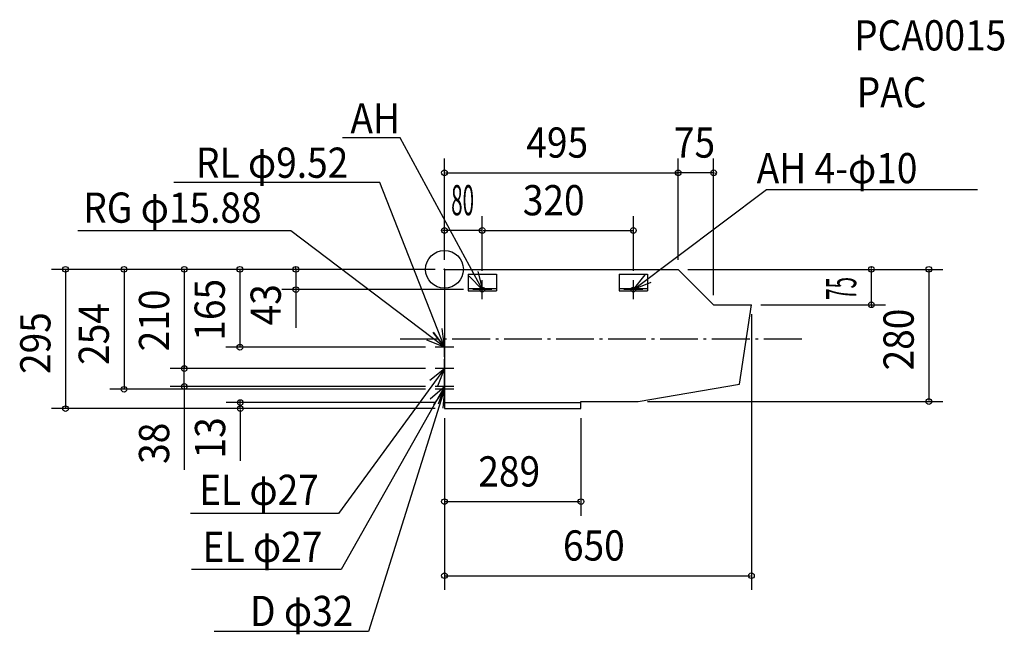
# Model space of a CAD drawing. Extents: x -899 to 1185, y -773 to 529.
import ezdxf

# ---------------------------------------------------------------- set-up
doc = ezdxf.new("R2010")
doc.units = 0
doc.header["$LTSCALE"] = 20
doc.header["$MEASUREMENT"] = 0
doc.header["$PDMODE"] = 3
doc.header["$PDSIZE"] = -2
doc.linetypes.add('DASHDOT', pattern=[5.5, 4, -0.6, 0.3, -0.6])
for name, color, linetype in [('ARRANGE', 1, 'CONTINUOUS'), ('BASIS', 6, 'CONTINUOUS'), ('DETAIL', 5, 'CONTINUOUS'), ('ETC', 61, 'CONTINUOUS'), ('FIX', 11, 'CONTINUOUS'), ('NOTE', 4, 'CONTINUOUS'), ('OUTLINE', 3, 'CONTINUOUS'), ('SIZE', 30, 'CONTINUOUS')]:
    doc.layers.add(name, color=color, linetype=linetype)
doc.styles.get("Standard").update_dxf_attribs({"font": 'SIMPLEX.shx', "width": 0.8, "bigfont": 'BIGFONT.shx'})

msp = doc.modelspace()

# ---------------------------------------------------------------- linework, layer by layer
at = {"layer": 'ARRANGE', "linetype": 'Continuous'}
msp.add_circle((0, 0), 40, dxfattribs=at)
msp.add_point((0, 0), dxfattribs=at)
at = {"layer": 'BASIS', "linetype": 'DASHDOT'}
msp.add_line((-93.5, -147.5), (760.5, -147.5), dxfattribs=at)
at = {"layer": 'DETAIL', "linetype": 'Continuous'}
for p, q in [((0, 0), (495, 0)), ((0, 0), (0, -295)), ((495, 0), (570, -75)), ((50, -10), (50, -45.5)), ((50, -10), (110, -10)), ((110, -10), (110, -45.5)), ((370, -10), (370, -45.5)), ((370, -10), (430, -10)), ((430, -10), (430, -45.5)), ((50, -40.5), (110, -40.5)), ((370, -40.5), (430, -40.5)), ((50, -45.5), (110, -45.5)), ((370, -45.5), (430, -45.5)), ((570, -75), (650, -75)), ((625, -243), (650, -75)), ((410, -280), (625, -243)), ((0, -282), (289, -282)), ((289, -295), (289, -280)), ((289, -280), (410, -280)), ((0, -295), (289, -295))]:
    msp.add_line(p, q, dxfattribs=at)
at = {"layer": 'FIX', "linetype": 'Continuous'}
for centre in [(80, -43), (400, -43)]:
    msp.add_circle(centre, 5, dxfattribs=at)
at = {"layer": 'NOTE', "linetype": 'Continuous'}
for p, q in [((-93.7, 278.3), (-215.6, 278.3)), ((80.7, -43.1), (-93.7, 278.3)), ((-137.1, 183.8), (-573.3, 183.8)), ((0, -165), (-137.1, 183.8)), ((400, -43), (682.1, 169.1)), ((682.1, 169.1), (1128.7, 169.1)), ((-325, 81.7), (-776.3, 81.7)), ((0, -165), (-325, 81.7)), ((80, -63), (80, -23)), ((400, -63), (400, -23)), ((100, -43), (60, -43)), ((420, -43), (380, -43)), ((0, -185), (0, -145)), ((20, -165), (-20, -165)), ((0, -230), (0, -190)), ((0, -210), (-224.4, -517.3)), ((20, -210), (-20, -210)), ((0, -268), (0, -228)), ((0, -248), (-218.5, -635.5)), ((20, -248), (-20, -248)), ((0, -274), (0, -234)), ((0, -254), (-160.9, -766.9)), ((20, -254), (-20, -254)), ((-224.4, -517.3), (-537.7, -517.3)), ((-218.5, -635.5), (-535.8, -635.5)), ((-160.9, -766.9), (-487.3, -766.9))]:
    msp.add_line(p, q, dxfattribs=at)
for points in [[(70.5, -4.4), (80.7, -43.1), (52.5, -14.8)], [(437.2, -28.2), (400, -43), (424.8, -11.6)], [(-24.5, -133.4), (0, -165), (-37, -149.9)], [(-23.9, -132.9), (0, -165), (-4.7, -125.3)], [(-31.2, -235), (0, -210), (-14.5, -247.3)], [(-30.2, -274.2), (0, -248), (-13, -285.8)], [(-22.6, -287), (0, -254), (-3.1, -293.9)]]:
    msp.add_lwpolyline(points, dxfattribs=at)
at = {"layer": 'OUTLINE', "linetype": 'Continuous'}
for p, q in [((0, 0), (495, 0)), ((0, 0), (0, -295)), ((495, 0), (570, -75)), ((570, -75), (650, -75)), ((625, -243), (650, -75)), ((410, -280), (625, -243)), ((289, -280), (410, -280)), ((289, -295), (289, -280)), ((0, -295), (289, -295))]:
    msp.add_line(p, q, dxfattribs=at)
at = {"layer": 'SIZE', "linetype": 'ByBlock'}
for p, q in [((0, 20), (0, 234.5)), ((495, 20), (495, 234.5)), ((495, 20), (495, 234.5)), ((570, -55), (570, 234.5)), ((2, 204.5), (493, 204.5)), ((493, 204.5), (491, 204.5)), ((570, 204.5), (495, 204.5)), ((572, 204.5), (574, 204.5)), ((0, 20), (0, 112.4)), ((80, -3), (80, 112.4)), ((80, -3), (80, 112.4)), ((400, -3), (400, 112.4)), ((-2, 82.4), (-4, 82.4)), ((80, 82.4), (0, 82.4)), ((82, 82.4), (398, 82.4)), ((82, 82.4), (84, 82.4)), ((-20, 0), (-832.3, 0)), ((-20, 0), (-708.5, 0)), ((-20, 0), (-580.9, 0)), ((-20, 0), (-463.1, 0)), ((-20, 0), (-344.5, 0)), ((-314.5, 2), (-314.5, 4)), ((-314.5, 0), (-314.5, -123.6)), ((515, 0), (1055.6, 0)), ((515, 0), (934, 0)), ((904, 2), (904, 4)), ((904, -75), (904, 0)), ((-802.3, -2), (-802.3, -293)), ((-678.5, -2), (-678.5, -252)), ((-550.9, -2), (-550.9, -208)), ((-433.1, -2), (-433.1, -163)), ((1025.6, -2), (1025.6, -278)), ((40, -43), (-344.5, -43)), ((-314.5, -45), (-314.5, -47)), ((670, -75), (934, -75)), ((904, -77), (904, -79)), ((650, -95), (650, -678.7)), ((-40, -165), (-463.1, -165)), ((-550.9, -208), (-550.9, -206)), ((-40, -210), (-580.9, -210)), ((-40, -210), (-580.9, -210)), ((-550.9, -248), (-550.9, -210)), ((-40, -248), (-580.9, -248)), ((-550.9, -250), (-550.9, -252)), ((-40, -254), (-708.5, -254)), ((-20, -282), (-462.3, -282)), ((-432.3, -280), (-432.3, -278)), ((-432.3, -295), (-432.3, -282)), ((430, -280), (1055.6, -280)), ((-20, -295), (-832.3, -295)), ((-20, -295), (-462.3, -295)), ((-432.3, -297), (-432.3, -299)), ((0, -315), (0, -678.7)), ((0, -315), (0, -521.9)), ((289, -315), (289, -521.9)), ((2, -491.9), (287, -491.9)), ((2, -648.7), (648, -648.7))]:
    msp.add_line(p, q, dxfattribs=at)
at = {"layer": 'SIZE', "linetype": 'Continuous'}
for p, q in [((-550.9, -248), (-550.9, -424.6)), ((-432.3, -297), (-432.3, -405.6))]:
    msp.add_line(p, q, dxfattribs=at)
for centre in [(0, 204.5), (495, 204.5), (495, 204.5), (570, 204.5), (0, 82.4), (80, 82.4), (80, 82.4), (400, 82.4), (-802.3, 0), (-678.5, 0), (-550.9, 0), (-433.1, 0), (-314.5, 0), (904, 0), (1025.6, 0), (-314.5, -43), (904, -75), (-433.1, -165), (-550.9, -210), (-550.9, -210), (-678.5, -254), (-550.9, -248), (-802.3, -295), (-432.3, -282), (-432.3, -295), (1025.6, -280), (0, -491.9), (289, -491.9), (0, -648.7), (650, -648.7)]:
    msp.add_circle(centre, 6, dxfattribs=at)

# ---------------------------------------------------------------- texts
at = {"layer": 'ETC', "linetype": 'Continuous', "width": 0.9}
for s, p in [('PCA0015', (867.5, 463.5)), ('PAC', (872.9, 342.9))]:
    msp.add_text(s, height=64, dxfattribs=at).set_placement(p)
at = {"layer": 'NOTE', "linetype": 'Continuous', "width": 0.9}
for s, p in [('AH', (-199.1, 287.8)), ('RL φ9.52', (-526.2, 193.8)), ('AH 4-φ10', (661.1, 182.3)), ('RG φ15.88', (-764.8, 98.7)), ('EL φ27', (-519.5, -498.9)), ('EL φ27', (-512, -619.7)), ('D φ32', (-411.6, -755.4))]:
    msp.add_text(s, height=64, dxfattribs=at).set_placement(p)
at = {"layer": 'SIZE', "linetype": 'ByBlock'}
for s, width, p in [('495', 0.9, (173.4, 236.5)), ('75', 0.9, (485.9, 236.5)), ('80', 0.5, (14.2, 114.4)), ('320', 0.9, (165.9, 114.4)), ('289', 0.9, (71.8, -459.9)), ('650', 0.9, (250.9, -616.7))]:
    msp.add_text(s, height=64, dxfattribs=dict(at, width=width)).set_placement(p)
for s, width, p in [('75', 0.5, (872, -64.7)), ('165', 0.9, (-465.1, -151.1)), ('43', 0.9, (-346.5, -118.7)), ('210', 0.9, (-582.9, -173.6)), ('254', 0.9, (-710.5, -202.4)), ('295', 0.9, (-834.3, -221.6)), ('280', 0.9, (993.6, -214.1)), ('38', 0.9, (-582.9, -412)), ('13', 0.9, (-464.3, -400.5))]:
    msp.add_text(s, height=64, rotation=90, dxfattribs=dict(at, width=width)).set_placement(p)

doc.saveas('drawing.dxf')
